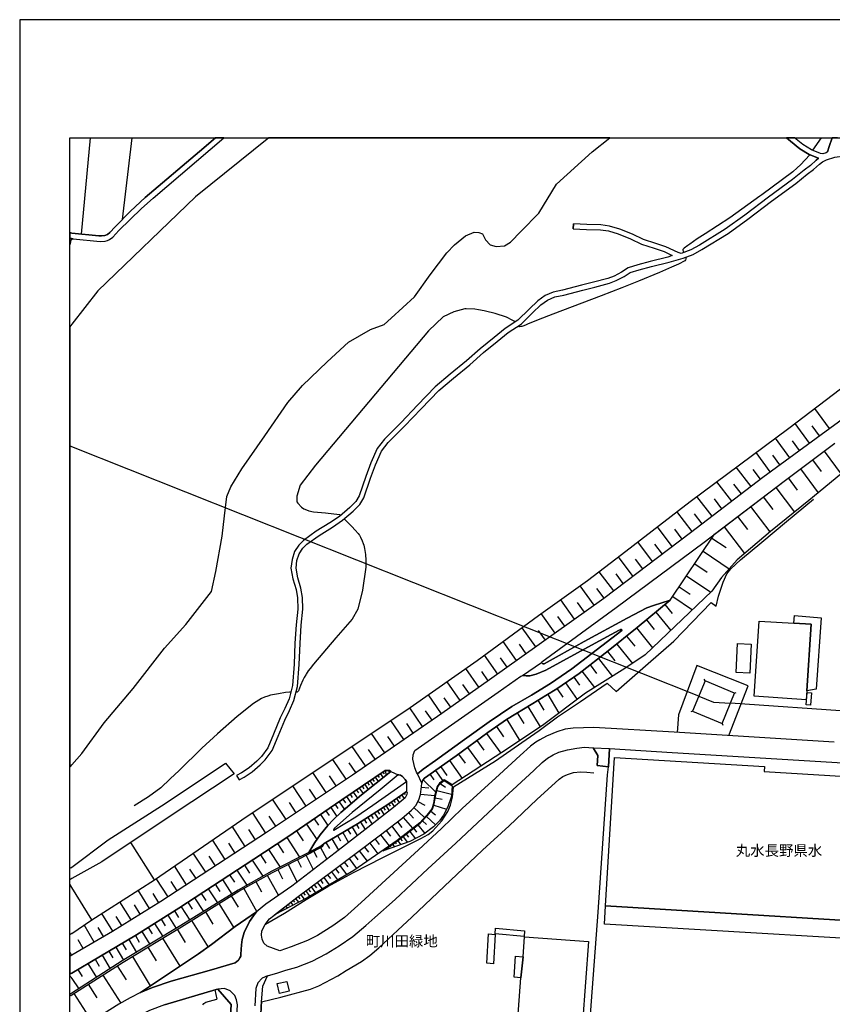
# Model space of a CAD drawing. Extents: x -10 to 410, y -24 to 273.
# Drawn here: x -10 to 151, y 77 to 273 of the extents above; entities that cross this region are included whole.
import ezdxf

# ---------------------------------------------------------------- set-up
doc = ezdxf.new("R2010")
doc.units = 0
for name, color, linetype in [('01_CYUKI_PNT', 2, 'Continuous'), ('05_DM_LINE', 7, 'Continuous'), ('06_HOUSE_POLY', 160, 'Continuous'), ('07_HODO_POLY', 1, 'Continuous'), ('08_ROAD_LINE', 3, 'Continuous'), ('09_ROAD_POLY', 5, 'Continuous'), ('13_KASEN_POLY', 253, 'Continuous'), ('印刷レイアウト', 1, 'Continuous'), ('印刷用フレーム', 1, 'Continuous'), ('背景', 3, 'Continuous')]:
    doc.layers.add(name, color=color, linetype=linetype)
doc.styles.add('STD', font='txt')

msp = doc.modelspace()

# ---------------------------------------------------------------- linework, layer by layer
at = {"layer": '05_DM_LINE', "color": 253}
for p, q in [((3.70675, 249.647122), (1.907033, 230.540278)), ((11.953792, 249.647122), (10.062263, 233.419172)), ((149.057396, 249.647122), (147.327786, 247.176988)), ((150.752728, 191.856679), (147.817162, 195.872282)), ((146.752627, 188.934893), (143.877695, 192.876255)), ((148.741998, 190.388034), (147.292646, 192.376199)), ((142.827802, 186.071502), (139.986976, 189.96601)), ((-0.152618, 188.325456), (-0.352778, 188.405037)), ((0.047542, 188.247252), (-0.152618, 188.325456)), ((124.712629, 138.657514), (0.047542, 188.247252)), ((144.782033, 187.501217), (143.357141, 189.454414)), ((138.942079, 183.235672), (136.122785, 187.102791)), ((140.882529, 184.649711), (139.467456, 186.591022)), ((149.647196, 187.356695), (153.017361, 182.825533)), ((135.122846, 180.360567), (132.192103, 184.181006)), ((147.327786, 185.630185), (149.052401, 183.305952)), ((137.017304, 181.81767), (135.562268, 183.712128)), ((142.502585, 182.044185), (144.317117, 179.60678)), ((144.942057, 183.85665), (148.487061, 179.095011)), ((131.287766, 177.415355), (128.307414, 181.30194)), ((133.212713, 178.895713), (131.732183, 180.821521)), ((140.042787, 180.180905), (143.792773, 175.274745)), ((127.387401, 174.427079), (124.357095, 178.372403)), ((137.557323, 178.282486), (139.45781, 175.794265)), ((129.342493, 175.930863), (127.842498, 177.888022)), ((135.037752, 176.360639), (138.887474, 171.321498)), ((123.432431, 171.39195), (120.392307, 175.352776)), ((125.412845, 172.91141), (123.892352, 174.895785)), ((132.452897, 174.380226), (134.427454, 171.794165)), ((119.462648, 168.391789), (116.487119, 172.325399)), ((129.79759, 172.356749), (133.852295, 167.04424)), ((121.4422, 169.887994), (119.947028, 171.864445)), ((115.537823, 165.419188), (112.592438, 169.317658)), ((117.491881, 166.899718), (116.012385, 168.860666)), ((127.317121, 170.079369), (130.147267, 168.192662)), ((125.577865, 167.470053), (130.797529, 163.985684)), ((111.6521, 162.485689), (108.737032, 166.341096)), ((113.587554, 163.950544), (112.127695, 165.887893)), ((123.922668, 164.997336), (126.397281, 163.341106)), ((107.80255, 159.575445), (104.902124, 163.415348)), ((109.722329, 161.032548), (108.272116, 162.954395)), ((122.312259, 162.579396), (127.132636, 159.360643)), ((103.927507, 156.735653), (101.156961, 160.626199)), ((105.882598, 158.126265), (104.432385, 160.040361)), ((120.862046, 160.411397), (123.031939, 158.966007)), ((100.037821, 153.96614), (97.277094, 157.841012)), ((101.982233, 155.34504), (100.597477, 157.290313)), ((118.007612, 156.86071), (119.437326, 155.114563)), ((119.557388, 158.462162), (123.462576, 155.856637)), ((96.162778, 151.20438), (93.407046, 155.071499)), ((116.197042, 155.376218), (119.167748, 151.751289)), ((98.097371, 152.579317), (96.717438, 154.520801)), ((114.31223, 153.82937), (115.857183, 151.950415)), ((92.307372, 148.454332), (89.582818, 152.282522)), ((94.227323, 149.82548), (92.857209, 151.751289)), ((112.357138, 152.227745), (115.552464, 148.302059)), ((88.497785, 145.739597), (85.807338, 149.5168)), ((90.392243, 147.09507), (89.042627, 148.997279)), ((108.42749, 149.036381), (111.552536, 145.192688)), ((110.347442, 150.594942), (111.98214, 148.591102)), ((106.59246, 147.552062), (108.031993, 145.677068)), ((84.732123, 143.059829), (82.07785, 146.790351)), ((86.607117, 144.399627), (85.272142, 146.27462)), ((103.107229, 144.872294), (104.41292, 143.169211)), ((104.807384, 146.180914), (107.547613, 142.606627)), ((81.007631, 140.427087), (78.387463, 144.149685)), ((82.866949, 141.735707), (81.557296, 143.602776)), ((101.482178, 143.626203), (103.972465, 140.376272)), ((77.281932, 137.805887), (74.656942, 141.536408)), ((79.142284, 139.114506), (77.832803, 140.981748)), ((98.222428, 141.317645), (100.522202, 138.012937)), ((99.877625, 142.470029), (101.007616, 140.844977)), ((125.967505, 141.704357), (125.82195, 142.051967)), ((94.682421, 139.024761), (96.917771, 135.305953)), ((96.537777, 140.145795), (97.712554, 138.462177)), ((131.837603, 139.274703), (132.182285, 139.419225)), ((73.552444, 135.184858), (70.967589, 138.942596)), ((75.417791, 136.497267), (74.107104, 138.360547)), ((92.727329, 137.841026), (93.912786, 135.891791)), ((124.712629, 138.657514), (127.66766, 137.477741)), ((127.66766, 137.477741), (131.007507, 137.247264)), ((278.992101, 127.001206), (131.007507, 137.247264)), ((69.807281, 132.610683), (67.247747, 136.325529)), ((71.677451, 133.895703), (70.392258, 135.762945)), ((88.632488, 135.325418), (89.907001, 133.263011)), ((90.696962, 136.602859), (93.197068, 132.544192)), ((123.482213, 135.665276), (123.137359, 135.520755)), ((66.077793, 130.040297), (63.482086, 133.80992)), ((67.952786, 131.329451), (66.66277, 133.200483)), ((86.527018, 134.024722), (89.127721, 129.817744)), ((129.37281, 133.251298), (129.517331, 132.907477)), ((62.297662, 127.434771), (59.667676, 131.25521)), ((82.512448, 131.239535), (85.387381, 127.317638)), ((84.507503, 132.630147), (85.902078, 130.610632)), ((64.19212, 128.747352), (62.887462, 130.64181)), ((80.602315, 129.84117), (82.002747, 127.930865)), ((58.467577, 124.802029), (55.802451, 128.669149)), ((60.387356, 126.122362), (59.0622, 128.044208)), ((78.741964, 128.481736), (81.467551, 124.766889)), ((106.752657, 124.591017), (106.9821, 128.270723)), ((54.572035, 122.141726), (51.932403, 126.079298)), ((56.53195, 123.466021), (55.187329, 125.415256)), ((75.156997, 125.880172), (77.692071, 122.309847)), ((76.93725, 127.157441), (78.262406, 125.3529)), ((50.627745, 119.497271), (47.967442, 123.466021)), ((61.917668, 123.591078), (62.167782, 123.220041)), ((62.452863, 123.891835), (62.462682, 122.887934)), ((63.077804, 123.876332), (63.057305, 123.610715)), ((72.387485, 123.911472), (73.837698, 121.864396)), ((73.406889, 124.641832), (74.652119, 122.891724)), ((52.602302, 120.821566), (51.277146, 122.802151)), ((58.812259, 121.48578), (59.147122, 120.997266)), ((59.332812, 121.83718), (59.967571, 120.895635)), ((59.847338, 122.18479), (60.152056, 121.73555)), ((60.366858, 122.536534), (60.947012, 121.680773)), ((60.882589, 122.887934), (61.162847, 122.481757)), ((61.402109, 123.239678), (61.927486, 122.46212)), ((69.897198, 122.055943), (72.412807, 119.610615)), ((71.277131, 123.126335), (72.062268, 122.020803)), ((74.116923, 121.876109), (75.697016, 120.852916)), ((46.647282, 116.829389), (43.972338, 120.829489)), ((48.642337, 118.165397), (47.307362, 120.161485)), ((56.022248, 119.595112), (56.852344, 118.372447)), ((56.632547, 120.013002), (57.02701, 119.430781)), ((57.212701, 120.399542), (57.962698, 119.294355)), ((57.767361, 120.774712), (58.122723, 120.247268)), ((58.297561, 121.137826), (58.987097, 120.114632)), ((69.542697, 120.594878), (71.067152, 120.442605)), ((72.652068, 119.942722), (75.547671, 119.161374)), ((73.292684, 121.302157), (74.38254, 120.575586)), ((42.642358, 114.149794), (39.942093, 118.17711)), ((44.652055, 115.489591), (43.307434, 117.501183)), ((53.197097, 117.681017), (54.241995, 116.157595)), ((53.962598, 118.200537), (54.452835, 117.477756)), ((54.687273, 118.696631), (55.616933, 117.321693)), ((55.372847, 119.157585), (55.812269, 118.513007)), ((63.552538, 117.610737), (64.19212, 116.684695)), ((64.067063, 117.965926), (64.366958, 117.532533)), ((64.577798, 118.325594), (65.152096, 117.497393)), ((65.092495, 118.680783), (65.362074, 118.290454)), ((65.602197, 119.040451), (66.112071, 118.305957)), ((66.122751, 119.388062), (66.307408, 119.106597)), ((68.8523, 117.735794), (70.237056, 117.016802)), ((69.402138, 119.184801), (72.21747, 118.907471)), ((72.281893, 118.431014), (73.682324, 118.200537)), ((38.607118, 111.446427), (35.942164, 115.536445)), ((50.557293, 115.876131), (51.212722, 114.915294)), ((51.517269, 116.532422), (52.71754, 114.774734)), ((52.392323, 117.130146), (52.94216, 116.325372)), ((60.827812, 115.821699), (61.207806, 115.235688)), ((61.417784, 116.200315), (62.142288, 115.075491)), ((61.977268, 116.567562), (62.327806, 116.024615)), ((62.517287, 116.911382), (63.177539, 115.887845)), ((63.03784, 117.255203), (63.372876, 116.774612)), ((67.01727, 115.513018), (67.982241, 114.407487)), ((68.071986, 116.524843), (70.192098, 114.552181)), ((71.412868, 115.774845), (72.352345, 115.044141)), ((72.007491, 117.016802), (74.57202, 116.192735)), ((40.63249, 112.802072), (39.277017, 114.821587)), ((48.207738, 114.266927), (49.07194, 112.997409)), ((49.477256, 115.137847), (50.95279, 112.981562)), ((57.457819, 113.645776), (58.406943, 112.177132)), ((58.196965, 114.122233), (58.647238, 113.419089)), ((58.89718, 114.575608), (59.767239, 113.231676)), ((59.572074, 115.01279), (59.987036, 114.364423)), ((60.217513, 115.426891), (61.007473, 114.196647)), ((64.822055, 113.684706), (65.692114, 112.551959)), ((65.937233, 114.571474), (67.817049, 112.411399)), ((69.752676, 113.86075), (70.542636, 113.122466)), ((70.597413, 114.763021), (72.372843, 113.091116)), ((34.531915, 108.790259), (31.917776, 112.802072)), ((36.562282, 110.110764), (35.237126, 112.145782)), ((44.712689, 111.880165), (46.057309, 109.915427)), ((46.677426, 113.219963), (48.767394, 110.165196)), ((54.906898, 112.122355), (55.442094, 111.204237)), ((55.822088, 112.657378), (56.817204, 110.946544)), ((56.677505, 113.157606), (57.142249, 112.356622)), ((62.552426, 111.942521), (63.422658, 110.809774)), ((63.682418, 112.809996), (65.432354, 110.536233)), ((67.247747, 111.770611), (68.382562, 110.329527)), ((68.027028, 112.387972), (68.607182, 111.649688)), ((68.882617, 113.055976), (70.232233, 111.341007)), ((30.547662, 106.196446), (27.997774, 110.10663)), ((42.781885, 110.560004), (45.342452, 106.649821)), ((51.757564, 110.286464), (53.067045, 108.040262)), ((52.88256, 110.934831), (53.491998, 109.892)), ((53.927458, 111.552192), (55.072091, 109.591243)), ((60.357212, 110.270616), (61.172666, 109.180933)), ((61.447068, 111.091238), (63.142399, 108.8881)), ((64.887512, 109.911293), (65.502634, 109.13029)), ((65.377749, 110.301967), (65.702794, 109.887866)), ((65.912773, 110.719857), (66.802469, 109.587109)), ((66.537885, 111.212161), (67.002629, 110.614437)), ((16.462561, 102.177053), (11.76724, 109.575396)), ((32.527041, 107.485601), (31.237025, 109.466187)), ((39.182277, 108.204248), (41.472404, 104.704376)), ((40.932385, 109.352843), (42.142303, 107.501104)), ((48.142281, 107.817708), (48.762398, 106.669113)), ((49.507572, 108.559782), (50.757625, 106.262937)), ((50.562288, 109.587109), (51.262504, 108.387872)), ((57.202882, 107.907625), (58.747835, 105.845047)), ((58.232104, 108.681049), (59.022237, 107.630295)), ((59.281997, 109.469976), (60.892407, 107.325404)), ((62.827862, 108.481578), (62.982202, 108.251101)), ((63.337564, 108.837112), (63.422658, 108.716189)), ((63.852261, 109.196436), (64.207795, 108.681049)), ((64.366958, 109.551969), (64.552477, 109.282563)), ((26.656943, 103.661545), (24.172512, 107.477677)), ((28.59257, 104.91935), (27.332699, 106.852737)), ((35.922527, 106.071389), (38.017318, 102.86056)), ((37.527081, 107.122488), (38.612113, 105.466086)), ((44.922667, 106.161306), (45.662846, 104.692662)), ((46.616965, 107.016724), (48.042718, 104.176931)), ((55.192152, 106.407631), (56.682328, 104.415332)), ((56.187268, 107.149704), (56.947084, 106.13788)), ((-0.152618, 104.536255), (-0.352778, 104.400863)), ((-0.152618, 104.536255), (0.047542, 104.669236)), ((22.866994, 101.19279), (20.442163, 104.911426)), ((24.752667, 102.415454), (23.522251, 104.301988)), ((32.8669, 104.075301), (34.827848, 101.071522)), ((34.366895, 105.055775), (35.382509, 103.505138)), ((41.002665, 104.192779), (41.917683, 102.360677)), ((43.052497, 105.220106), (44.82207, 101.696463)), ((51.656968, 103.755252), (52.872742, 102.1302)), ((52.472422, 104.360555), (53.112004, 103.505138)), ((53.327839, 105.005132), (54.687273, 103.192668)), ((54.232176, 105.68485), (54.95289, 104.727802)), ((-0.152618, 102.26697), (-0.352778, 102.139502)), ((0.047542, 102.392027), (-0.152618, 102.26697)), ((19.16765, 98.782601), (16.80242, 102.41132)), ((21.007503, 99.981839), (19.807404, 101.81773)), ((29.977326, 102.192556), (31.852319, 99.325548)), ((31.412897, 103.126177), (32.362021, 101.669246)), ((36.64238, 101.806017), (37.772199, 99.794081)), ((38.866878, 103.055897), (41.122727, 99.040294)), ((49.477256, 102.126411), (49.98713, 101.43498)), ((50.16283, 102.638007), (51.247862, 101.184866)), ((50.892329, 103.180954), (51.462664, 102.41132)), ((-0.152618, 100.946465), (-0.352778, 101.26617)), ((0.047542, 100.626072), (-0.152618, 100.946465)), ((4.042647, 94.22784), (0.047542, 100.626072)), ((15.502757, 96.466119), (13.24777, 100.114475)), ((27.167678, 100.356665), (28.991857, 97.559937)), ((28.567076, 101.266859), (29.487089, 99.852648)), ((34.21755, 100.442792), (36.822042, 95.806038)), ((46.552542, 99.942565), (47.332684, 98.895945)), ((47.072062, 100.329449), (47.487024, 99.782368)), ((47.627756, 100.739415), (48.497815, 99.575317)), ((48.207738, 101.176942), (48.667658, 100.559926)), ((48.821998, 101.637896), (49.797649, 100.337028)), ((17.347434, 97.60679), (16.207796, 99.454395)), ((24.42745, 98.567627), (26.207703, 95.841178)), ((25.787745, 99.454395), (26.68726, 98.075323)), ((31.757579, 98.977938), (33.137512, 96.747238)), ((44.062255, 98.05603), (44.312196, 97.731847)), ((44.552492, 98.44257), (45.12765, 97.700496)), ((45.047552, 98.817741), (45.362089, 98.399851)), ((45.552431, 99.192567), (46.227325, 98.286507)), ((46.052486, 99.567738), (46.417666, 99.075434)), ((11.822017, 94.19649), (9.607166, 97.786279)), ((13.657048, 95.329237), (12.527056, 97.165473)), ((20.422526, 95.970025), (21.26244, 94.641941)), ((21.752677, 96.817518), (23.487111, 94.16135)), ((23.082829, 97.684993), (23.957711, 96.341062)), ((29.24197, 97.419377), (32.222323, 92.602789)), ((41.597461, 96.130222), (41.767304, 95.915248)), ((42.087698, 96.516762), (42.20776, 96.364488)), ((42.582758, 96.899856), (42.887477, 96.512972)), ((43.077818, 97.286396), (43.262476, 97.044206)), ((43.567194, 97.669146), (44.007477, 97.106562)), ((8.167632, 91.942708), (5.987059, 95.470142)), ((9.991983, 93.067532), (8.866987, 94.89171)), ((17.792712, 94.309833), (18.616951, 93.001386)), ((19.102365, 95.138034), (20.772203, 92.497369)), ((23.842472, 94.08728), (27.116863, 88.782522)), ((26.602338, 95.790191), (28.102333, 93.36071)), ((40.611991, 95.360588), (40.642308, 95.321658)), ((41.102228, 95.747472), (41.15201, 95.680981)), ((4.50274, 89.790213), (2.512508, 93.180876)), ((6.321922, 90.856814), (5.25756, 92.676858)), ((15.21268, 92.680992), (16.022278, 91.395627)), ((16.497873, 93.489556), (18.132571, 90.895744)), ((21.007503, 92.345095), (22.597415, 89.712009)), ((-0.152618, 91.364621), (-0.352778, 91.23543)), ((0.047542, 91.497257), (-0.152618, 91.364621)), ((2.307353, 88.501402), (1.302418, 90.220161)), ((11.372777, 90.321446), (12.897232, 87.731768)), ((12.672611, 91.087291), (13.427432, 89.794347)), ((13.937306, 91.876218), (15.547544, 89.329259)), ((18.097431, 90.579484), (21.487061, 84.977759)), ((8.75261, 88.782522), (10.297563, 86.157359)), ((10.067086, 89.555946), (10.837581, 88.251289)), ((15.122763, 88.782522), (16.792773, 86.020934)), ((-0.152618, 87.446514), (-0.352778, 87.787579)), ((-0.152618, 87.059975), (-0.352778, 86.942497)), ((0.017398, 87.157471), (-0.152618, 87.446514)), ((0.047542, 87.177108), (-0.152618, 87.059975)), ((4.652085, 86.372333), (5.472362, 84.977759)), ((6.047521, 87.192611), (7.647251, 84.466162)), ((7.417635, 87.997385), (8.202945, 86.657587)), ((12.077816, 86.942497), (15.632638, 81.07171)), ((1.247814, 84.344895), (2.087556, 82.942741)), ((3.227365, 85.532419), (4.912878, 82.716054)), ((9.057328, 85.071465), (10.857218, 82.28645)), ((-0.152618, 83.505325), (-0.352778, 83.385436)), ((-0.152618, 82.829397), (-0.352778, 83.12981)), ((-0.152618, 83.505325), (0.047542, 83.626248)), ((-0.152618, 82.829397), (0.047542, 82.53243)), ((0.047542, 82.53243), (1.417657, 80.477775)), ((6.172578, 83.220071), (9.767362, 77.65762)), ((3.302469, 81.387969), (5.031906, 78.712164)), ((28.447015, 80.255222), (28.892293, 78.399693)), ((-0.152618, 79.470085), (-0.352778, 79.342272)), ((-0.152618, 79.176907), (-0.352778, 79.049094)), ((0.047542, 79.595142), (-0.152618, 79.470085)), ((-0.152618, 79.176907), (0.047542, 79.301964)), ((0.422541, 79.540365), (4.027144, 73.962066))]:
    msp.add_line(p, q, dxfattribs=at)
for points in [[(146.807404, 246.309858), (144.952909, 244.325483), (144.317117, 243.665403), (143.432416, 242.89973), (137.297563, 238.360645), (136.842466, 238.044213), (130.932404, 233.762992), (126.027105, 230.606768), (125.997822, 230.587131), (124.437193, 229.579441), (122.932376, 228.544189), (122.5622, 228.266859), (121.84252, 227.735626), (121.602224, 227.520824), (121.557438, 227.430907), (121.557438, 227.341162), (121.612043, 227.177003), (121.727281, 226.864533)], [(192.702794, 227.700486), (190.616961, 224.880158), (184.502606, 216.407463), (183.662863, 215.680892), (165.866878, 202.880123), (137.477224, 182.169242), (123.077931, 171.122371), (105.857104, 158.106801), (83.077789, 141.88798), (73.592579, 135.212246), (55.827945, 122.981641), (38.772138, 111.555981), (17.722432, 97.841056), (8.097352, 91.899645), (0.047542, 87.177108)], [(0.047542, 91.497257), (3.997861, 94.19649), (16.462561, 102.177053), (34.882625, 114.841225), (51.972366, 126.110649), (67.337664, 136.387885), (80.637455, 145.735635), (92.872712, 154.684787), (102.582713, 161.649737), (109.366968, 166.821514), (123.002656, 177.36454), (142.667778, 191.954347), (166.00761, 209.696589), (180.552459, 219.290318), (192.702794, 227.700486)], [(122.087638, 225.930912), (122.092461, 225.919199), (122.122778, 225.755212), (122.122778, 225.559875), (122.092461, 225.411392), (121.967577, 225.235692), (120.677561, 224.524624), (119.307446, 223.977715), (116.932397, 222.876318), (112.767277, 221.149637), (109.457746, 219.829304), (105.327938, 218.266781), (95.732141, 214.591036), (92.75265, 213.49739), (92.302549, 213.309805), (90.782056, 212.692616), (90.522295, 212.567559), (90.252717, 212.434923), (89.717521, 212.219949), (89.537859, 212.157593), (89.422621, 212.122281), (89.102227, 212.091102), (88.967524, 212.091102), (88.90689, 212.122281), (88.807327, 212.255089)], [(88.236991, 213.079328), (88.147247, 213.14978), (87.767253, 213.376295), (86.517372, 214.0207), (84.20778, 214.762946), (82.317112, 215.227862), (82.03203, 215.290218), (80.902039, 215.489517), (80.157037, 215.567721), (78.472385, 215.638), (78.192126, 215.638), (75.987093, 215.091092), (73.917624, 214.087191), (70.972412, 211.302003), (48.527098, 184.591144), (45.462686, 180.591044), (44.772289, 178.427007), (44.772289, 177.270833), (44.96263, 177.032433), (45.702809, 176.251257), (46.152049, 175.899685), (46.697064, 175.704348), (47.147165, 175.532438), (48.122816, 175.337101), (50.492008, 175.141937), (53.302517, 174.762976), (53.467537, 174.727836), (53.502677, 174.700448), (53.557282, 174.661346)], [(40.36205, 95.16904), (44.817075, 98.641697), (52.002683, 104.012945), (61.412789, 111.067811), (65.667654, 114.337207), (67.587606, 116.012901), (68.422525, 116.899669), (69.022144, 118.059977), (69.397142, 119.149661), (69.557339, 120.739572), (69.616939, 121.376226), (69.697038, 121.720047), (69.822095, 121.97774), (70.187275, 122.3567), (76.472335, 126.809831), (82.79753, 131.450374), (86.50273, 134.013009), (91.727218, 137.231761), (94.287785, 138.786361), (96.47232, 140.102732), (100.927517, 143.200389), (106.732159, 147.657482), (112.497871, 152.341089), (119.071974, 157.735592), (127.83268, 170.856755), (141.687303, 181.43492), (151.822085, 188.977785)], [(155.232213, 184.649711), (146.587607, 177.532488), (138.967573, 171.39195), (132.337659, 165.763009), (129.277036, 162.239537), (127.347438, 159.567693), (114.082787, 146.899733), (109.991908, 144.137972), (102.187217, 139.26299), (93.627705, 132.837198), (85.587713, 127.442695), (75.712691, 121.020692), (74.1121, 122.055943), (73.172622, 121.399653), (72.702884, 120.696509), (72.18233, 118.7707), (71.94703, 117.317559), (71.616989, 116.282652), (70.62773, 115.016924), (69.21748, 113.512796), (64.747814, 109.99742), (56.14231, 104.040161), (46.8328, 98.606557), (40.36205, 95.16904)], [(38.571978, 93.356576), (42.347458, 95.512861), (46.672603, 98.263081), (50.927469, 100.809695), (56.077886, 103.626405), (61.897169, 106.610547), (65.852311, 108.567706), (69.442101, 110.388094), (70.937272, 111.180811), (71.802508, 111.876375), (73.632543, 113.86454), (74.832814, 115.727648), (75.361981, 117.020936), (75.767296, 118.614638), (75.932316, 120.641732), (84.277026, 125.809892), (89.532003, 129.42707), (92.991912, 131.80987), (96.647158, 134.532529), (101.207776, 137.614511), (106.527176, 141.26304), (108.281935, 139.594925), (114.637447, 145.137911), (119.792688, 149.579328), (127.177422, 157.309778), (128.207678, 156.575456), (128.642277, 158.571544), (129.571936, 161.360693), (130.307292, 162.954395), (131.107243, 163.950544), (133.037874, 165.739582), (137.2576, 169.25513), (142.147224, 173.399752), (147.56722, 177.809819)], [(54.232176, 173.927024), (55.707711, 172.391889), (56.36693, 171.680994), (56.982224, 170.97785), (57.162747, 170.755124), (57.217524, 170.684844), (57.477284, 170.270744), (57.807324, 169.524708), (57.991981, 169.024653), (58.097401, 168.696507), (58.262421, 167.989574), (58.452935, 166.852865), (58.537857, 165.70048), (58.522182, 164.29023), (57.866924, 159.755107), (56.937265, 155.966018), (55.812269, 154.00128), (52.571985, 150.286434), (48.072001, 145.013026), (47.452917, 144.180863), (47.072062, 143.677018), (46.66778, 143.055868), (46.567183, 142.891881), (46.262465, 142.388036), (45.997709, 141.844916), (45.512467, 140.766946), (45.097333, 139.71223), (44.942132, 139.501218), (44.83275, 139.442651), (44.76247, 139.430938), (44.687195, 139.430938), (44.612092, 139.430938)], [(130.677467, 130.821644), (134.577832, 140.735596), (124.352272, 144.739486), (120.682384, 134.977808), (120.452941, 131.454336)], [(131.837603, 139.274703), (125.967505, 141.704357), (123.482213, 135.665276), (129.37281, 133.251298), (131.837603, 139.274703)], [(43.582697, 139.446613), (43.35222, 139.450403), (42.5378, 139.364448), (41.157005, 139.161359), (39.577946, 138.844927), (38.991935, 138.696616), (38.337712, 138.481642), (37.747739, 138.212236), (36.187283, 137.216086), (32.946998, 134.6457), (29.012355, 131.149618), (25.906946, 128.341176), (21.366999, 123.888045), (19.607244, 122.204427), (17.737074, 120.462242), (15.312244, 118.676994), (12.462633, 116.895879)], [(0.047542, 104.669236), (7.247792, 110.079414), (18.57785, 117.34512), (30.567126, 125.364613), (32.352203, 123.247257)], [(0.047542, 83.626248), (3.582727, 85.747393), (12.877595, 91.204424), (21.342539, 96.551902), (36.202786, 106.255013), (42.827877, 110.59101), (53.762438, 118.067556), (62.362085, 123.891835), (62.80254, 123.895624), (63.227321, 123.864619), (63.507579, 123.719925)], [(63.507579, 123.719925), (57.637481, 119.040451), (53.507501, 115.532655), (51.987008, 114.079514), (50.922645, 112.946422), (49.457791, 111.114665), (48.337618, 109.575396), (47.187301, 107.579308), (39.797571, 103.864461), (33.132517, 100.114475), (21.692044, 93.052029), (10.077938, 86.020934), (0.047542, 79.595142)], [(37.777022, 77.89981), (41.592466, 78.829297), (47.507522, 80.450559), (49.137397, 81.110639), (52.962659, 83.102938), (54.62285, 84.126131), (57.616983, 85.950309), (59.312314, 87.110617), (61.072069, 88.637828), (67.627741, 94.739437), (72.817088, 99.614591), (81.732134, 108.075401), (87.017255, 112.887855), (92.507532, 118.126123), (96.962557, 122.141726), (97.697051, 122.700521), (98.592432, 123.102908), (99.792703, 123.466021), (101.187278, 123.626218), (102.482117, 123.591078), (103.842585, 123.427091)], [(98.196935, 7.001123), (99.682288, 28.426861), (102.077835, 60.372198), (104.707821, 95.747472), (106.577818, 123.040207), (106.752657, 124.591017)], [(32.352203, 123.247257), (19.562286, 114.809874), (6.017376, 105.7162), (0.047542, 102.392027)], [(61.987086, 107.899702), (64.837558, 109.876153), (69.317044, 113.399797), (70.741935, 114.915294), (71.752726, 116.212028), (72.092585, 117.282419), (72.332708, 118.739695), (72.842582, 120.637942), (73.282004, 121.294233), (74.116923, 121.876109)], [(66.587667, 119.684684), (66.656913, 119.645755), (66.702905, 119.501405), (66.632625, 119.091094), (66.302413, 118.469944), (63.987137, 116.516919), (58.287915, 112.079291), (52.392323, 107.520741), (43.762359, 100.88032), (38.612113, 97.286396), (36.767265, 95.766764), (32.542716, 92.844979), (27.842573, 89.28654), (25.207764, 87.454438), (13.682369, 79.770841), (11.622719, 78.684947), (9.352228, 77.419219), (6.312276, 75.489621), (4.077787, 73.997206), (0.047542, 71.231828)], [(49.912888, 108.782335), (50.212611, 109.380059), (56.866985, 113.266816), (62.897281, 117.157362), (65.857134, 119.212017), (66.587667, 119.684684)], [(75.697016, 120.852916), (75.517354, 118.809975), (74.812316, 116.649555), (73.962583, 115.01279), (73.162804, 113.880043), (71.942206, 112.661513), (70.057395, 111.212161), (67.287882, 109.75523), (61.987086, 107.899702)], [(0.047542, 79.301964), (10.212641, 85.809749), (21.821924, 92.837055), (33.257574, 99.899845), (39.917632, 103.641908), (47.302539, 107.360544), (49.912888, 108.782335)], [(13.682369, 79.770841), (16.072059, 80.747182), (19.792763, 81.985693), (27.832754, 84.262901), (32.54754, 85.637839), (33.162834, 86.180786), (33.472375, 86.630027), (33.647214, 86.970058), (33.672536, 87.372445), (33.792769, 89.231763), (33.932296, 90.290441), (34.28783, 91.692594), (35.342546, 93.840956), (36.152143, 95.024691), (36.767265, 95.766764)], [(13.682369, 79.770841), (25.207764, 87.454438), (27.842573, 89.28654), (32.542716, 92.844979), (36.767265, 95.766764)], [(13.682369, 79.770841), (11.622719, 78.684947), (9.352228, 77.419219), (6.312276, 75.489621), (4.077787, 73.997206), (0.047542, 71.231828)], [(26.06232, 77.309665), (26.287801, 77.5522), (26.512421, 77.719976), (26.702935, 77.837109), (28.892293, 78.399693)], [(37.777022, 77.89981), (37.702953, 77.001329), (37.602356, 75.247431)]]:
    msp.add_lwpolyline(points, dxfattribs=at)
at = {"layer": '06_HOUSE_POLY', "color": 255}
for points in [[(143.612939, 153.173079), (143.778132, 154.727851), (149.077894, 154.243471), (148.103277, 140.087229), (146.218465, 139.755122), (147.073021, 152.981704), (143.612939, 153.173079)], [(146.218465, 139.755122), (146.098404, 137.915268), (135.763462, 138.676979), (136.707762, 153.548078), (143.612939, 153.173079), (147.073021, 152.981704), (146.218465, 139.755122)], [(134.883584, 143.235701), (132.148178, 143.36851), (132.412762, 149.141801), (135.148168, 149.012954), (134.883584, 143.235701)], [(146.938146, 136.860552), (146.088585, 136.927043), (146.273242, 139.39976), (147.122803, 139.337231), (146.938146, 136.860552)], [(178.108164, 99.141924), (177.827905, 92.622426), (106.20282, 97.005276), (107.973427, 126.46601), (137.768335, 124.676972), (137.707701, 123.680995), (179.093461, 121.196392), (178.258542, 105.505016), (178.108164, 99.141924)], [(106.20282, 97.005276), (177.827905, 92.622426), (177.662885, 89.071566), (105.983195, 93.337283), (106.20282, 97.005276)], [(89.973319, 90.911247), (84.202957, 91.430767), (84.30252, 92.520795), (90.073055, 92.001275), (89.973319, 90.911247)], [(83.898238, 85.477642), (82.552412, 85.55998), (82.917764, 91.388048), (84.263418, 91.306055), (83.898238, 85.477642)], [(89.777983, 86.856714), (89.337699, 82.696417), (87.988083, 82.798047), (88.297625, 86.965923), (89.777983, 86.856714)], [(41.327882, 79.583428), (40.887427, 81.52095), (42.818058, 81.962267), (43.25748, 80.016821), (41.327882, 79.583428)]]:
    msp.add_lwpolyline(points, close=True, dxfattribs=at)
msp.add_lwpolyline([(87.417748, 56.556066), (89.337699, 82.696417), (89.777983, 86.856714), (89.777983, 86.856714), (90.073055, 90.85268), (102.773227, 89.91527), (98.01245, 25.200529)], dxfattribs=at)
at = {"layer": '07_HODO_POLY', "color": 253}
msp.add_lwpolyline([(37.702953, 77.001329), (37.777022, 77.89981), (38.027136, 81.044149), (38.957829, 83.091225), (37.866939, 82.610634), (37.047523, 81.700439), (36.662878, 80.575616), (36.457723, 77.087112)], dxfattribs=at)
msp.add_lwpolyline([(29.787846, 25.200529), (29.972331, 28.309728), (30.177486, 30.645847), (32.967497, 77.317589), (32.802477, 78.32149), (32.427478, 79.145901), (31.557419, 80.056095), (30.382642, 80.567692), (29.097449, 80.427132), (31.717444, 77.395793), (31.432362, 72.876172), (29.821952, 47.477894), (28.927433, 30.719916), (28.507476, 26.677097), (28.417731, 25.200529), (27.337694, 7.317727), (25.614802, -0.352778), (26.930656, -0.352778), (28.75759, 7.61056)], close=True, dxfattribs=at)
at = {"layer": '08_ROAD_LINE', "color": 253}
for p, q in [((99.762386, 231.587242), (99.812168, 232.587181)), ((-0.152618, 230.763003), (-0.352778, 230.788841)), ((-0.152618, 230.763003), (0.047542, 230.735615)), ((118.807391, 224.969903), (121.597401, 225.751251)), ((106.752657, 124.591017), (106.9821, 128.270723)), ((104.512484, 124.915373), (106.752657, 124.591017)), ((32.8073, 122.876221), (33.307355, 122.01288)), ((47.187301, 107.579308), (49.767333, 108.985596)), ((-0.152618, 87.059975), (-0.352778, 86.942497)), ((0.047542, 87.177108), (-0.152618, 87.059975)), ((-0.152618, 83.505325), (-0.352778, 83.385436)), ((0.047542, 83.626248), (-0.152618, 83.505325))]:
    msp.add_line(p, q, dxfattribs=at)
for points in [[(0.047542, 230.735615), (5.406905, 230.165279), (5.946924, 230.149604), (6.582716, 230.255196), (7.157014, 230.469998), (7.607115, 230.837245), (8.652013, 231.989457), (11.677496, 235.06765), (14.587568, 237.774634), (25.437207, 246.969938), (28.582751, 249.647122)], [(0.307303, 229.610619), (5.68234, 229.055958), (6.632498, 229.087137), (7.102237, 229.231658), (7.557334, 229.462135), (8.162809, 229.927051), (9.352228, 231.212244), (13.877706, 235.637986), (16.227261, 237.696602), (30.250005, 249.647122)], [(148.087602, 245.196575), (148.537876, 245.595001), (146.712664, 246.352749), (144.832676, 247.489459), (142.986966, 249.020803), (142.168411, 249.647122)], [(150.362054, 246.907582), (150.062158, 246.649717), (149.402078, 246.512946), (148.917697, 246.520698), (147.162766, 247.247268), (145.41283, 248.309908), (143.798802, 249.647122)], [(150.362054, 246.907582), (150.656954, 247.970049), (151.274487, 249.647122)], [(148.087602, 245.196575), (146.927466, 244.141859), (145.702907, 243.2122), (143.4021, 241.380098), (138.622719, 237.895729), (133.912756, 234.294226), (130.007568, 231.477861), (124.852327, 228.341101), (123.182317, 227.40748), (121.247724, 226.692623), (120.602285, 226.856782), (118.207772, 227.970064), (116.167759, 228.64582), (113.72243, 229.466097), (111.557359, 230.501176), (109.052431, 231.513), (106.957812, 232.130189), (105.267304, 232.341029), (102.467475, 232.450411), (99.812168, 232.587181)], [(148.762496, 244.454329), (149.337655, 244.887895), (150.112112, 245.262893), (151.797625, 245.821516), (153.707758, 246.110559)], [(121.597401, 225.751251), (123.602275, 226.489535), (125.357206, 227.47776), (130.562229, 230.641908), (134.512375, 233.489624), (139.222338, 237.091127), (144.012398, 240.579286), (146.317167, 242.419312), (147.56722, 243.372397), (148.762496, 244.454329)], [(99.762386, 231.587242), (102.422517, 231.450472), (105.187206, 231.34109), (106.752657, 231.145753), (108.72239, 230.567666), (111.157039, 229.579441), (113.347431, 228.536438), (115.85236, 227.696524), (117.837596, 227.036443), (119.422512, 226.302121), (118.557449, 225.934874), (115.062227, 225.044145), (112.577797, 224.39974), (110.656984, 223.809939), (109.366968, 222.966063), (107.906936, 222.180926), (106.647237, 221.727724), (103.80245, 220.9543), (101.406902, 220.36071), (97.656916, 219.352847), (95.797598, 219.005065), (94.157043, 218.286418), (92.707692, 217.235664), (90.97722, 215.610612), (88.762368, 213.42711), (86.227295, 211.755206), (84.002625, 209.969957), (81.252749, 207.739602), (78.542665, 205.309776), (75.277059, 202.665321), (72.322028, 200.149712), (68.78202, 196.497394), (65.512453, 193.051954), (62.217563, 189.739495), (60.787849, 187.895852), (59.486981, 185.044175), (58.482218, 182.364579), (57.187207, 178.489536), (56.517308, 177.372291), (55.317209, 176.16134), (53.267377, 174.415366), (51.327789, 173.106746), (48.64716, 171.446555), (46.107091, 169.645803), (45.207749, 168.716144), (44.317192, 167.42699), (43.827816, 165.845002), (43.616976, 164.095066), (44.002654, 161.985634), (44.627595, 159.895839), (44.897173, 158.184832), (44.99777, 155.985655), (44.622772, 152.844934), (44.417788, 149.216043), (44.232098, 145.020778), (43.927551, 140.755233), (43.236982, 138.12628), (42.422561, 136.227861), (41.457762, 134.329441), (40.127611, 131.106726), (39.017257, 128.391819), (37.732236, 126.684774), (36.802405, 125.774752), (35.281912, 124.442706), (33.792769, 123.442594), (32.8073, 122.876221)], [(-0.152618, 229.286435), (-0.258038, 229.005143), (-0.352778, 228.367973)], [(-0.152618, 229.286435), (-0.137976, 229.329327), (-0.002239, 229.462135), (0.047542, 229.505199)], [(0.047542, 229.505199), (0.082682, 229.536377), (0.307303, 229.610619)], [(33.307355, 122.01288), (34.321936, 122.590967), (35.897206, 123.649645), (37.482122, 125.044219), (38.487056, 126.024693), (39.897134, 127.895725), (41.052447, 130.727766), (42.366923, 133.91534), (43.327932, 135.806009), (44.187311, 137.802097), (44.917672, 140.595036), (45.232209, 144.966173), (45.417727, 149.1654), (45.622711, 152.762941), (46.002705, 155.950515), (45.897285, 158.290252), (45.607208, 160.122354), (44.977272, 162.220072), (44.627595, 164.130206), (44.812252, 165.641914), (45.227214, 166.985673), (45.987029, 168.079319), (46.76252, 168.887882), (49.202854, 170.614564), (51.872803, 172.266832), (53.872853, 173.622305), (55.997788, 175.43098), (57.312264, 176.755103), (58.102224, 178.071474), (59.427553, 182.036434), (60.41285, 184.665386), (61.652051, 187.376332), (62.972384, 189.079415), (66.232133, 192.356734), (69.507558, 195.805964), (73.007602, 199.41918), (75.917674, 201.899649), (79.192065, 204.552028), (81.90215, 206.981681), (84.63256, 209.196533), (86.817095, 210.950431), (89.397127, 212.645763), (91.672613, 214.891965), (93.347446, 216.466029), (94.656927, 217.415325), (96.092498, 218.044227), (97.88257, 218.376335), (101.657016, 219.395738), (104.057387, 219.989501), (106.94696, 220.774638), (108.317075, 221.266942), (109.882526, 222.106684), (111.087621, 222.899745), (112.852371, 223.442692), (115.312169, 224.079346), (118.807391, 224.969903)], [(184.502606, 216.407463), (183.662863, 215.680892), (165.866878, 202.880123), (137.477224, 182.169242), (123.077931, 171.122371), (105.857104, 158.106801), (83.077789, 141.88798), (73.592579, 135.212246), (55.827945, 122.981641), (38.772138, 111.555981), (17.722432, 97.841056), (8.097352, 91.899645), (0.047542, 87.177108)], [(93.472331, 145.344961), (93.531931, 145.501196), (108.307429, 156.294164), (125.797662, 169.301983), (141.687303, 181.43492), (151.822085, 188.977785)], [(69.697038, 121.720047), (69.822095, 121.97774), (70.187275, 122.3567), (76.472335, 126.809831), (82.79753, 131.450374), (86.50273, 134.013009), (91.727218, 137.231761), (94.287785, 138.786361), (96.47232, 140.102732), (100.927517, 143.200389), (106.732159, 147.657482), (112.497871, 152.341089), (119.071974, 157.735592), (115.692163, 156.719977), (114.38251, 156.21217), (110.512462, 154.14184), (101.962596, 149.501297), (96.952911, 146.731784), (94.007526, 145.106733), (93.817185, 145.079344), (93.712626, 145.09502), (93.562248, 145.19665), (93.472331, 145.344961)], [(89.652064, 142.770786), (89.772126, 142.790251), (89.952821, 142.794213), (90.38742, 142.704296), (91.102277, 142.704296), (92.357153, 143.044154), (94.297603, 143.864604), (103.372846, 148.829331), (108.892234, 151.802104), (109.072068, 151.876173), (109.192129, 151.899772), (109.327866, 151.89581), (109.412788, 151.841033), (109.432425, 151.790218), (109.432425, 151.716149), (99.507621, 144.110583), (95.247761, 141.196549), (91.457811, 138.880067), (87.531953, 136.606649), (83.071932, 133.575481), (78.137522, 130.067685), (72.357168, 125.860707), (69.932338, 124.141949), (68.797523, 123.212118)], [(68.797523, 123.212118), (68.597363, 123.575575), (68.2625, 124.415317), (67.867003, 126.126324), (67.897148, 126.997416), (68.272146, 127.845082), (84.817045, 139.442651), (89.317201, 142.641939), (89.537859, 142.739608), (89.652064, 142.770786)], [(151.656893, 129.516815), (119.837646, 131.4974), (103.877725, 132.43481), (99.767381, 132.32939), (98.187288, 132.075487), (96.491957, 131.555967), (94.437302, 130.716052), (93.102327, 129.997405), (92.287907, 129.524738), (91.281939, 128.751314), (89.237103, 126.864608), (85.067159, 123.075347), (77.697066, 116.306079), (73.527123, 112.356622), (69.002679, 108.087115), (57.592523, 97.637796), (54.247852, 94.64573), (51.96272, 92.985539), (48.887455, 91.05973), (46.922545, 90.114396), (43.642297, 88.837299), (41.406947, 88.024601), (38.87773, 88.989572), (38.217478, 89.579373), (37.912759, 90.32937), (37.767376, 91.126221), (37.847475, 92.020912), (38.497736, 93.262869), (39.377614, 94.431101), (40.207709, 95.044328), (44.817075, 98.641697), (52.002683, 104.012945), (61.412789, 111.067811), (65.667654, 114.337207), (67.587606, 116.012901), (68.422525, 116.899669), (69.022144, 118.059977), (69.397142, 119.149661), (69.557339, 120.739572), (69.616939, 121.376226), (69.697038, 121.720047)], [(37.777022, 77.89981), (38.027136, 81.044149), (38.957829, 83.091225), (40.991985, 83.649674), (42.627717, 84.184698), (44.76247, 84.821696), (47.827916, 86.01301), (50.642387, 87.426877), (53.202954, 89.012999), (55.90701, 90.860604), (58.482218, 93.044105), (60.30743, 94.665367), (64.366958, 98.27066), (70.837709, 104.309912), (76.437195, 109.466187), (86.082773, 118.501294), (91.937196, 123.864619), (93.587569, 125.501211), (94.662783, 126.36059), (95.792775, 126.977779), (96.887454, 127.512975), (98.622748, 128.005107), (100.467597, 128.356679), (101.997736, 128.505162), (103.692206, 128.415245)], [(103.692206, 128.415245), (104.642364, 126.876321), (104.512484, 124.915373)], [(106.9821, 128.270723), (119.462648, 127.485586), (151.187326, 125.520848), (194.747803, 122.91515), (196.277081, 120.841203), (194.677523, 112.927129), (186.442194, 72.341149), (182.866874, 55.442611)], [(63.507579, 123.719925), (63.227321, 123.864619), (62.80254, 123.895624), (62.362085, 123.891835), (53.762438, 118.067556), (42.827877, 110.59101), (36.202786, 106.255013), (21.342539, 96.551902), (12.877595, 91.204424), (3.582727, 85.747393), (0.047542, 83.626248)], [(63.507579, 123.719925), (57.637481, 119.040451), (53.507501, 115.532655), (51.987008, 114.079514), (50.922645, 112.946422), (49.457791, 111.114665), (48.337618, 109.575396), (47.187301, 107.579308)], [(64.917657, 123.005067), (61.387467, 120.071568), (55.802451, 115.556082), (52.25762, 112.446539), (52.112065, 112.247412), (52.071929, 112.095139), (52.0926, 112.024514), (52.167703, 112.020725), (56.486991, 114.692741), (59.91779, 117.016802), (66.577848, 121.720047)], [(66.577848, 121.720047), (66.302413, 122.067657), (65.792711, 122.696731), (65.372754, 122.989564), (65.097319, 123.036418), (64.917657, 123.005067)], [(66.587667, 119.684684), (66.656913, 119.645755), (66.702905, 119.501405), (66.632625, 119.091094), (66.302413, 118.469944), (63.987137, 116.516919), (58.287915, 112.079291), (52.392323, 107.520741), (43.762359, 100.88032), (38.612113, 97.286396), (36.767265, 95.766764)], [(49.767333, 108.985596), (50.212611, 109.380059), (56.866985, 113.266816), (62.897281, 117.157362), (65.857134, 119.212017), (66.587667, 119.684684)], [(36.767265, 95.766764), (36.152143, 95.024691), (35.342546, 93.840956), (34.28783, 91.692594), (33.932296, 90.290441), (33.792769, 89.231763), (33.672536, 87.372445), (33.647214, 86.970058), (33.472375, 86.630027), (33.162834, 86.180786), (32.54754, 85.637839), (27.832754, 84.262901), (19.792763, 81.985693), (16.072059, 80.747182), (13.682369, 79.770841), (11.622719, 78.684947), (9.352228, 77.419219), (6.312276, 75.489621), (4.077787, 73.997206), (0.047542, 71.231828)], [(31.432362, 72.876172), (31.717444, 77.395793), (29.097449, 80.427132), (28.737092, 80.341005), (18.482248, 77.290373), (15.491905, 76.145912), (13.616912, 75.239507), (11.652002, 74.126397), (8.557445, 72.149601), (0.047542, 66.337036)], [(37.602356, 75.247431), (37.702953, 77.001329), (37.777022, 77.89981)]]:
    msp.add_lwpolyline(points, dxfattribs=at)
at = {"layer": '09_ROAD_POLY', "color": 7}
for points in [[(5.68234, 229.055958), (6.632498, 229.087137), (7.102237, 229.231658), (7.557334, 229.462135), (8.162809, 229.927051), (9.352228, 231.212244), (13.877706, 235.637986), (16.227261, 237.696602), (30.250005, 249.647122), (28.582751, 249.647122), (25.437207, 246.969938), (14.587568, 237.774634), (11.677496, 235.06765), (8.652013, 231.989457), (7.607115, 230.837245), (7.157014, 230.469998), (6.582716, 230.255196), (5.946924, 230.149604), (5.406905, 230.165279), (0.047542, 230.735615), (-0.152618, 230.763003), (-0.352778, 230.788841), (-0.352778, 229.68865), (0.307303, 229.610619)], [(-0.152618, 229.286435), (-0.137976, 229.329327), (-0.002239, 229.462135), (0.047542, 229.505199), (0.082682, 229.536377), (0.307303, 229.610619), (-0.352778, 229.68865), (-0.352778, 228.367973), (-0.258038, 229.005143)], [(93.472331, 145.344961), (93.562248, 145.19665), (93.712626, 145.09502), (93.817185, 145.079344), (94.007526, 145.106733), (96.952911, 146.731784), (101.962596, 149.501297), (110.512462, 154.14184), (114.38251, 156.21217), (115.692163, 156.719977), (119.071974, 157.735592), (112.497871, 152.341089), (106.732159, 147.657482), (100.927517, 143.200389), (96.47232, 140.102732), (94.287785, 138.786361), (91.727218, 137.231761), (86.50273, 134.013009), (82.79753, 131.450374), (76.472335, 126.809831), (70.187275, 122.3567), (69.822095, 121.97774), (69.697038, 121.720047), (69.617973, 121.376226), (68.797523, 123.212118), (69.932338, 124.141949), (72.357168, 125.860707), (78.137522, 130.067685), (83.071932, 133.575481), (87.531953, 136.606649), (91.457811, 138.880067), (95.247761, 141.196549), (99.507621, 144.110583), (109.432425, 151.716149), (109.432425, 151.790218), (109.412788, 151.841033), (109.327866, 151.89581), (109.192129, 151.899772), (109.072068, 151.876173), (108.892234, 151.802104), (103.372846, 148.829331), (94.297603, 143.864604), (92.357153, 143.044154), (91.102277, 142.704296), (90.38742, 142.704296), (89.952821, 142.794213), (89.772126, 142.790251), (89.652064, 142.770786), (93.472331, 145.344961)], [(106.9821, 128.270723), (106.752657, 124.591017), (104.512484, 124.915373), (104.642364, 126.876321), (103.692206, 128.415245), (106.9821, 128.270723)], [(63.507579, 123.719925), (64.91869, 123.005067), (64.917657, 123.005067), (61.387467, 120.071568), (55.802451, 115.556082), (52.25762, 112.446539), (52.112065, 112.247412), (52.071929, 112.095139), (52.0926, 112.024514), (52.167703, 112.020725), (56.486991, 114.692741), (59.91779, 117.016802), (66.577848, 121.720047), (66.587667, 119.684684), (66.587667, 119.684684), (65.857134, 119.212017), (62.897281, 117.157362), (56.866985, 113.266816), (50.212611, 109.380059), (49.767333, 108.985596), (47.187301, 107.579308), (48.337618, 109.575396), (49.457791, 111.114665), (50.922645, 112.946422), (51.987008, 114.079514), (53.507501, 115.532655), (57.637481, 119.040451), (63.507579, 123.719925)]]:
    msp.add_lwpolyline(points, close=True, dxfattribs=at)
for points in [[(152.344189, 249.647122), (151.274487, 249.647122), (150.656954, 247.970049), (150.362054, 246.907582), (150.062158, 246.649717), (149.402078, 246.512946), (148.917697, 246.520698), (147.162766, 247.247268), (145.41283, 248.309908), (143.798802, 249.647122), (142.168411, 249.647122), (142.986966, 249.020803), (144.832676, 247.489459), (146.712664, 246.352749), (148.537876, 245.595001), (148.087602, 245.196575), (146.927466, 244.141859), (145.702907, 243.2122), (143.4021, 241.380098), (138.622719, 237.895729), (133.912756, 234.294226), (130.007568, 231.477861), (124.852327, 228.341101), (123.182317, 227.40748), (121.247724, 226.692623), (120.602285, 226.856782), (118.207772, 227.970064), (116.167759, 228.64582), (113.72243, 229.466097), (111.557359, 230.501176), (109.052431, 231.513), (106.957812, 232.130189), (105.267304, 232.341029), (102.467475, 232.450411), (99.812168, 232.587181), (99.762386, 231.587242), (102.422517, 231.450472), (105.187206, 231.34109), (106.752657, 231.145753), (108.72239, 230.567666), (111.157039, 229.579441), (113.347431, 228.536438), (115.85236, 227.696524), (117.837596, 227.036443), (119.422512, 226.302121), (118.557449, 225.934874), (115.062227, 225.044145), (112.577797, 224.39974), (110.656984, 223.809939), (109.366968, 222.966063), (107.906936, 222.180926), (106.647237, 221.727724), (103.80245, 220.9543), (101.406902, 220.36071), (97.656916, 219.352847), (95.797598, 219.005065), (94.157043, 218.286418), (92.707692, 217.235664), (90.97722, 215.610612), (88.762368, 213.42711), (86.227295, 211.755206), (84.002625, 209.969957), (81.252749, 207.739602), (78.542665, 205.309776), (75.277059, 202.665321), (72.322028, 200.149712), (68.78202, 196.497394), (65.512453, 193.051954), (62.217563, 189.739495), (60.787849, 187.895852), (59.486981, 185.044175), (58.482218, 182.364579), (57.187207, 178.489536), (56.517308, 177.372291), (55.317209, 176.16134), (53.267377, 174.415366), (51.327789, 173.106746), (48.64716, 171.446555), (46.107091, 169.645803), (45.207749, 168.716144), (44.317192, 167.42699), (43.827816, 165.845002), (43.616976, 164.095066), (44.002654, 161.985634), (44.627595, 159.895839), (44.897173, 158.184832), (44.99777, 155.985655), (44.622772, 152.844934), (44.417788, 149.216043), (44.232098, 145.020778), (43.927551, 140.755233), (43.236982, 138.12628), (42.422561, 136.227861), (41.457762, 134.329441), (40.127611, 131.106726), (39.017257, 128.391819), (37.732236, 126.684774), (36.802405, 125.774752), (35.281912, 124.442706), (33.792769, 123.442594), (32.8073, 122.876221), (33.307355, 122.01288), (34.321936, 122.590967), (35.897206, 123.649645), (37.482122, 125.044219), (38.487056, 126.024693), (39.897134, 127.895725), (41.052447, 130.727766), (42.366923, 133.91534), (43.327932, 135.806009), (44.187311, 137.802097), (44.917672, 140.595036), (45.232209, 144.966173), (45.417727, 149.1654), (45.622711, 152.762941), (46.002705, 155.950515), (45.897285, 158.290252), (45.607208, 160.122354), (44.977272, 162.220072), (44.627595, 164.130206), (44.812252, 165.641914), (45.227214, 166.985673), (45.987029, 168.079319), (46.76252, 168.887882), (49.202854, 170.614564), (51.872803, 172.266832), (53.872853, 173.622305), (55.997788, 175.43098), (57.312264, 176.755103), (58.102224, 178.071474), (59.427553, 182.036434), (60.41285, 184.665386), (61.652051, 187.376332), (62.972384, 189.079415), (66.232133, 192.356734), (69.507558, 195.805964), (73.007602, 199.41918), (75.917674, 201.899649), (79.192065, 204.552028), (81.90215, 206.981681), (84.63256, 209.196533), (86.817095, 210.950431), (89.397127, 212.645763), (91.672613, 214.891965), (93.347446, 216.466029), (94.656927, 217.415325), (96.092498, 218.044227), (97.88257, 218.376335), (101.657016, 219.395738), (104.057387, 219.989501), (106.94696, 220.774638), (108.317075, 221.266942), (109.882526, 222.106684), (111.087621, 222.899745), (112.852371, 223.442692), (115.312169, 224.079346), (118.807391, 224.969903), (121.597401, 225.751251), (123.602275, 226.489535), (125.357206, 227.47776), (130.562229, 230.641908), (134.512375, 233.489624), (139.222338, 237.091127), (144.012398, 240.579286), (146.317167, 242.419312), (147.56722, 243.372397), (148.762496, 244.454329), (149.337655, 244.887895), (150.112112, 245.262893), (151.797625, 245.821516)], [(165.866878, 202.880123), (137.477224, 182.169242), (123.077931, 171.122371), (105.857104, 158.106801), (83.077789, 141.88798), (73.592579, 135.212246), (55.827945, 122.981641), (38.772138, 111.555981), (17.722432, 97.841056), (8.097352, 91.899645), (0.047542, 87.177108), (-0.152618, 87.059975), (-0.352778, 86.942497), (-0.352778, 83.385436), (-0.152618, 83.505325), (0.047542, 83.626248), (3.582727, 85.747393), (12.877595, 91.204424), (21.342539, 96.551902), (36.202786, 106.255013), (42.827877, 110.59101), (53.762438, 118.067556), (62.362085, 123.891835), (62.80254, 123.895624), (63.227321, 123.864619), (63.507579, 123.719925), (64.91869, 123.005067), (65.097319, 123.036418), (65.372754, 122.989564), (65.792711, 122.696731), (66.302413, 122.067657), (66.577848, 121.720047), (66.587667, 119.684684), (66.656913, 119.645755), (66.702905, 119.501405), (66.632625, 119.091094), (66.302413, 118.469944), (63.987137, 116.516919), (58.287915, 112.079291), (52.392323, 107.520741), (43.762359, 100.88032), (38.612113, 97.286396), (36.767265, 95.766764), (36.152143, 95.024691), (35.342546, 93.840956), (34.28783, 91.692594), (33.932296, 90.290441), (33.792769, 89.231763), (33.672536, 87.372445), (33.647214, 86.970058), (33.472375, 86.630027), (33.162834, 86.180786), (32.54754, 85.637839), (27.832754, 84.262901), (19.792763, 81.985693), (16.072059, 80.747182), (13.682369, 79.770841), (11.622719, 78.684947), (9.352228, 77.419219), (6.312276, 75.489621)], [(151.656893, 129.516815), (119.837646, 131.4974), (103.877725, 132.43481), (99.767381, 132.32939), (98.187288, 132.075487), (96.491957, 131.555967), (94.437302, 130.716052), (93.102327, 129.997405), (92.287907, 129.524738), (91.281939, 128.751314), (89.237103, 126.864608), (85.067159, 123.075347), (77.697066, 116.306079), (73.527123, 112.356622), (69.002679, 108.087115), (57.592523, 97.637796), (54.247852, 94.64573), (51.96272, 92.985539), (48.887455, 91.05973), (46.922545, 90.114396), (43.642297, 88.837299), (41.406947, 88.024601), (38.87773, 88.989572), (38.217478, 89.579373), (37.912759, 90.32937), (37.767376, 91.126221), (37.847475, 92.020912), (38.497736, 93.262869), (39.377614, 94.431101), (40.207709, 95.044328), (44.817075, 98.641697), (52.002683, 104.012945), (61.412789, 111.067811), (65.667654, 114.337207), (67.587606, 116.012901), (68.422525, 116.899669), (69.022144, 118.059977), (69.397142, 119.149661), (69.557339, 120.739572), (69.616939, 121.376226), (69.617973, 121.376226), (68.797523, 123.212118), (68.597363, 123.575575), (68.2625, 124.415317), (67.867003, 126.126324), (67.897148, 126.997416), (68.272146, 127.845082), (84.817045, 139.442651), (89.317201, 142.641939), (89.537859, 142.739608), (89.652064, 142.770786), (93.472331, 145.344961), (93.531931, 145.501196), (108.307429, 156.294164), (125.797662, 169.301983), (141.687303, 181.43492), (151.822085, 188.977785)], [(37.702953, 77.001329), (37.777022, 77.89981), (38.027136, 81.044149), (38.957829, 83.091225), (40.991985, 83.649674), (42.627717, 84.184698), (44.76247, 84.821696), (47.827916, 86.01301), (50.642387, 87.426877), (53.202954, 89.012999), (55.90701, 90.860604), (58.482218, 93.044105), (60.30743, 94.665367), (64.366958, 98.27066), (70.837709, 104.309912), (76.437195, 109.466187), (86.082773, 118.501294), (91.937196, 123.864619), (93.587569, 125.501211), (94.662783, 126.36059), (95.792775, 126.977779), (96.887454, 127.512975), (98.622748, 128.005107), (100.467597, 128.356679), (101.997736, 128.505162), (103.692206, 128.415245), (106.9821, 128.270723), (119.462648, 127.485586), (151.187326, 125.520848), (194.747803, 122.91515)], [(18.482248, 77.290373), (28.737092, 80.341005), (29.097449, 80.427132), (31.717444, 77.395793)]]:
    msp.add_lwpolyline(points, dxfattribs=at)
at = {"layer": '13_KASEN_POLY', "color": 7}
msp.add_lwpolyline([(0.047542, 125.001156), (1.997811, 127.266823), (6.432338, 133.341043), (12.232156, 140.212113), (18.467434, 148.200429), (22.70783, 152.895749), (27.781939, 159.45435), (28.692133, 163.430851), (29.922549, 170.450406), (30.397283, 174.513034), (30.857204, 178.364479), (31.677481, 180.262899), (33.877691, 183.876287), (38.412815, 190.430926), (42.972399, 197.07152), (45.932425, 200.411367), (50.81223, 205.102726), (55.04763, 209.01291), (59.447017, 211.536442), (62.137465, 212.575483), (63.542719, 213.790224), (68.217542, 218.075406), (71.287811, 222.427078), (74.652119, 226.81768), (76.14729, 228.395706), (78.352323, 230.200419), (80.082795, 230.876175), (81.012454, 230.864461), (81.741953, 230.571628), (82.292651, 229.356715), (83.222483, 228.391916), (84.447042, 228.044306), (86.107233, 228.176942), (87.272192, 228.88801), (89.382486, 231.087187), (92.912847, 234.657511), (96.407035, 240.434937), (103.537866, 246.880193), (107.058754, 249.647122), (39.21845, 249.647122), (24.62761, 237.899691), (5.192103, 219.235541), (0.047542, 212.622336), (-0.152618, 212.352757), (-0.352778, 212.080767), (-0.352778, 124.551226), (-0.152618, 124.774641)], close=True, dxfattribs=at)
at = {"layer": '印刷レイアウト', "color": 7}
for points in [[(-10.309448, -23.852808), (409.661817, -23.852808), (409.632878, 273.147152), (-10.338387, 273.147152)], [(399.647269, -0.352433), (-0.353122, -0.352433), (-0.353122, 249.647122), (399.647269, 249.647122)]]:
    msp.add_lwpolyline(points, close=True, dxfattribs=at)
at = {"layer": '印刷用フレーム', "color": 7}
msp.add_lwpolyline([(399.647268, -0.352778), (-0.352778, -0.352778), (-0.352778, 249.647122), (399.647268, 249.647122)], close=True, dxfattribs=at)
msp.add_lwpolyline([(399.647268, -0.352778), (-0.352778, -0.352778), (-0.352778, 249.647122), (399.647268, 249.647122)], close=True, dxfattribs=at)
at = {"layer": '背景', "color": 7}
msp.add_lwpolyline([(399.647268, -0.352778), (-0.352778, -0.352778), (-0.352778, 249.647122), (399.647268, 249.647122)], close=True, dxfattribs=at)

# ---------------------------------------------------------------- texts
at = {"layer": '01_CYUKI_PNT', "color": 7, "char_height": 2.099868, "attachment_point": 1, "style": 'STD'}
for s, insert in [('\\fMS Gothic|b0|i0|c128;\\H2.0999;\\C7;丸水長野県水', (132.087717, 109.027708)), ('\\fMS Gothic|b0|i0|c128;\\H2.0999;\\C7;町川田緑地', (58.495999, 91.028117))]:
    msp.add_mtext(s, dxfattribs=dict(at, insert=insert))

doc.saveas('drawing.dxf')
